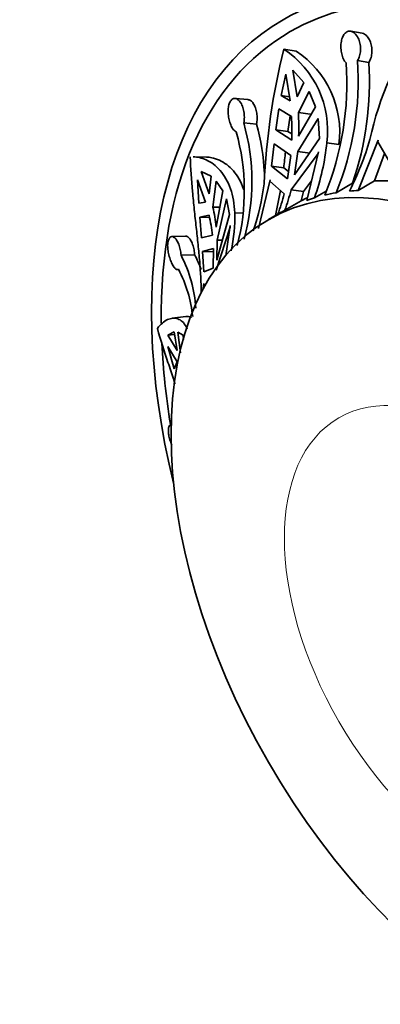
# Model space of a CAD drawing. Units: millimetres. Extents: x 0 to 760, y 0 to 1164.
# Drawn here: x 142 to 155, y 210 to 246 of the extents above; entities that cross this region are included whole.
import ezdxf
from ezdxf import colors
from ezdxf.entities.mleader import LeaderData, LeaderLine
from ezdxf.math import Vec2, Vec3

# ---------------------------------------------------------------- set-up
doc = ezdxf.new("R2010")
doc.units = ezdxf.units.MM
doc.layers.add('DV6_Défaut', color=7, linetype='Continuous')
doc.layers.add('Défaut', color=7, linetype='Continuous')

# ---------------------------------------------------------------- blocks, each defined once
blk = doc.blocks.new('_DOT')
at = {"color": 0}
blk.add_line((0, 0), (-1, 0), dxfattribs=at)
at = {"color": 0, "const_width": 0.333}
blk.add_lwpolyline([(-0.1665, 0, 1), (0.1665, 0, 1)], format="xyb", close=True, dxfattribs=at)
blk = doc.blocks.new('SE5')
at = {"layer": 'DV6_Défaut', "color": 7, "linetype": 'Continuous', "lineweight": 35}
for p, q in [((154.339, 245.35), (153.922, 245.422)), ((151.499, 244.77), (151.947, 244.708)), ((154.168, 244.365), (154.576, 244.293)), ((151.409, 243.093), (151.578, 243.873)), ((151.578, 243.873), (151.732, 242.904)), ((151.828, 244.017), (152.225, 243.565)), ((151.982, 243.048), (151.828, 244.017)), ((152.225, 243.565), (151.982, 243.048)), ((151.409, 243.093), (151.708, 243.052)), ((151.732, 242.904), (151.409, 243.093)), ((152.029, 242.479), (152.42, 243.243)), ((152.42, 243.243), (152.647, 242.683)), ((150.209, 242.951), (149.739, 242.992)), ((152.647, 242.683), (152.038, 241.625)), ((151.22, 241.859), (151.327, 242.612)), ((151.327, 242.612), (151.779, 242.335)), ((151.653, 241.799), (151.734, 242.363)), ((152.029, 242.479), (152.461, 242.419)), ((150.054, 242.106), (150.514, 242.066)), ((152.004, 241.067), (152.744, 242.263)), ((152.744, 242.263), (152.794, 241.543)), ((151.22, 241.859), (151.653, 241.799)), ((151.788, 241.48), (151.22, 241.859)), ((151.792, 241.706), (151.653, 241.799)), ((151.062, 240.543), (151.156, 241.346)), ((151.156, 241.346), (151.754, 240.922)), ((152.794, 241.543), (151.887, 240.23)), ((153.058, 241.389), (153.497, 241.328)), ((154.193, 239.663), (154.916, 241.482)), ((154.916, 241.482), (154.898, 241.421)), ((154.898, 241.421), (155.497, 240.409)), ((151.754, 240.922), (151.637, 240.085)), ((151.766, 239.684), (152.745, 241.003)), ((151.887, 240.23), (152.004, 241.067)), ((152.004, 241.067), (152.441, 241.006)), ((152.754, 241.062), (152.332, 239.301)), ((152.745, 241.003), (152.754, 241.062)), ((154.787, 240.005), (155.147, 241.001)), ((148.711, 240.867), (148.222, 240.88)), ((151.062, 240.543), (151.499, 240.482)), ((151.637, 240.085), (151.062, 240.543)), ((148.514, 240.347), (148.872, 240.174)), ((148.808, 239.54), (148.514, 240.347)), ((148.872, 240.174), (148.808, 239.54)), ((151.673, 240.345), (151.499, 240.482)), ((148.379, 240.048), (148.673, 239.241)), ((148.43, 239.197), (148.379, 240.048)), ((148.934, 239.061), (149.06, 240.004)), ((149.06, 240.004), (149.303, 239.653)), ((150.582, 238.291), (151.004, 240.052)), ((151.004, 240.052), (150.996, 239.994)), ((150.996, 239.994), (151.516, 239.54)), ((152.218, 239.621), (152.501, 240.006)), ((153.397, 239.578), (153.99, 239.921)), ((154.787, 240.005), (154.193, 239.663)), ((149.303, 239.653), (149.058, 238.338)), ((151.199, 238.751), (151.379, 239.659)), ((151.766, 239.684), (152.218, 239.621)), ((152.132, 239.288), (152.218, 239.621)), ((153.034, 239.638), (152.612, 239.394)), ((148.673, 239.241), (148.43, 239.197)), ((149.095, 237.863), (149.427, 239.356)), ((149.427, 239.356), (149.543, 238.795)), ((152.132, 239.288), (151.538, 238.945)), ((148.469, 238.697), (148.799, 238.762)), ((148.934, 239.061), (149.192, 239.054)), ((149.543, 238.795), (149.08, 237.143)), ((149.728, 238.848), (150.03, 238.84)), ((151.412, 238.874), (150.945, 238.605)), ((148.469, 238.697), (148.813, 238.688)), ((148.531, 237.946), (148.469, 238.697)), ((149.559, 238.389), (149.402, 237.298)), ((149.557, 238.338), (149.559, 238.389)), ((148.923, 238.039), (148.531, 237.946)), ((149.057, 236.78), (149.557, 238.338)), ((147.951, 238.013), (147.454, 237.99)), ((149.08, 237.143), (149.095, 237.863)), ((149.095, 237.863), (149.28, 237.858)), ((147.789, 237.315), (148.278, 237.338)), ((148.567, 237.456), (148.96, 237.564)), ((148.567, 237.456), (148.957, 237.445)), ((148.605, 236.723), (148.567, 237.456)), ((148.96, 237.564), (148.945, 236.844)), ((148.945, 236.844), (148.605, 236.723)), ((148.577, 236.058), (148.612, 236.296)), ((148.612, 236.296), (148.611, 236.246)), ((148.611, 236.246), (148.663, 236.245)), ((147.955, 235.098), (147.461, 235.035)), ((147.303, 234.423), (147.539, 234.54)), ((147.539, 234.54), (147.646, 233.874)), ((147.769, 233.789), (147.673, 234.536)), ((147.673, 234.536), (147.857, 234.426)), ((147.303, 234.423), (147.553, 234.455)), ((147.646, 233.874), (147.303, 234.423)), ((147.857, 234.426), (147.87, 234.263)), ((147.303, 234.015), (147.646, 233.465)), ((147.539, 233.207), (147.303, 234.015)), ((147.646, 233.465), (147.539, 233.207)), ((147.428, 231.179), (147.409, 231.174))]:
    blk.add_line(p, q, dxfattribs=at)
for centre, radius, start, end in [((164.95, 239.345), 10.557, 142.6259, 168.1971), ((176.424, 238.633), 25.669, 166.1671, 177.1743), ((149.59, 241.841), 3.497, 352.5874, 56.9144), ((150.005, 241.772), 3.52, 352.7594, 56.5095), ((143.048, 243.552), 10.734, 337.7945, 3.8981), ((143.458, 243.635), 10.734, 337.7949, 3.8977), ((143.247, 243.585), 11.351, 341.17, 3.5787), ((141.979, 241.797), 9.815, 358.1524, 3.1427), ((142.229, 241.941), 9.815, 358.1524, 3.1426), ((142.508, 239.979), 7.84, 344.6024, 15.7433), ((142.52, 239.868), 8.291, 2.9106, 15.3729), ((142.235, 239.66), 7.84, 345.2824, 15.744), ((144.518, 242.252), 8.583, 340.554, 354.233), ((143.454, 244.824), 11.646, 333.5728, 343.4376), ((265.774, 227.955), 114.959, 173.45659, 173.74385), ((142.325, 240.937), 8.525, 341.2488, 352.9994), ((143.627, 241.565), 8.144, 340.1584, 345.6011), ((143.877, 241.709), 8.144, 340.1585, 345.601), ((142.244, 237.268), 6.723, 6.5898, 12.8447), ((142.379, 237.567), 6.724, 6.5899, 12.8447), ((143.959, 238.689), 5.771, 347.9263, 1.5821), ((154.246, 233.966), 5.668, 118.5408, 120), ((143.785, 235.051), 5.042, 20.2693, 26.9828), ((143.541, 235.111), 4.785, 3.4618, 27.4293), ((143.447, 234.605), 4.785, 5.8742, 27.4302)]:
    blk.add_arc(centre, radius, start, end, dxfattribs=at)
for centre, major_axis, start_param, end_param in [((167.577, 228.577), (11.5, -19.919), 0, 3.295923), ((162.981, 225.924), (-11.5, 19.919), 2.040794, 6.283185), ((164.041, 226.536), (11.5, -19.919), 0, 3.141593), ((162.981, 225.924), (-11.25, 19.486), 2.341656, 6.283185), ((162.981, 225.924), (-11.5, 19.919), 0, 1.100799), ((162.981, 225.924), (-11.25, 19.486), 0, 0.7992), ((160.506, 224.495), (-8.5, 14.722), -0.337905, -0.289575), ((159.912, 224.152), (-8.5, 14.722), -0.212576, -0.171397), ((159.912, 224.152), (-8.5, 14.722), -0.289575, -0.259957), ((160.506, 224.495), (-8.5, 14.722), 6.243877, 6.268479), ((159.912, 224.152), (-8.5, 14.722), -0.132742, -0.103124), ((162.981, 225.924), (-11.25, 19.486), 0.837851, 0.9896)]:
    blk.add_ellipse(centre, major_axis=major_axis, ratio=0.57735, start_param=start_param, end_param=end_param, dxfattribs=at)
blk.add_ellipse((159.445, 223.882), major_axis=(-8.5, 14.722), ratio=0.57735, dxfattribs=at)
at = {"layer": 'DV6_Défaut', "color": 7, "linetype": 'Continuous', "lineweight": 18}
blk.add_ellipse((158.251, 223.193), major_axis=(-4.758, 8.241), ratio=0.57735, dxfattribs=at)
at = {"layer": 'DV6_Défaut', "color": 7, "linetype": 'Continuous', "lineweight": 35}
for points, knots in [([(153.757, 244.282), (153.732, 244.306), (153.708, 244.337), (153.687, 244.371), (153.669, 244.4), (153.653, 244.432), (153.639, 244.466), (153.616, 244.523), (153.597, 244.587), (153.585, 244.653), (153.573, 244.719), (153.566, 244.789), (153.566, 244.857), (153.565, 244.926), (153.571, 244.995), (153.584, 245.059), (153.596, 245.123), (153.615, 245.183), (153.639, 245.234), (153.663, 245.285), (153.693, 245.328), (153.727, 245.36), (153.76, 245.391), (153.797, 245.412), (153.837, 245.421), (153.875, 245.429), (153.915, 245.427), (153.955, 245.414), (153.994, 245.401), (154.034, 245.377), (154.07, 245.344), (154.107, 245.31), (154.142, 245.267), (154.171, 245.216), (154.202, 245.165), (154.227, 245.105), (154.245, 245.041), (154.264, 244.976), (154.275, 244.906), (154.279, 244.837), (154.283, 244.767), (154.279, 244.696), (154.267, 244.63), (154.256, 244.564), (154.237, 244.501), (154.212, 244.447), (154.199, 244.417), (154.184, 244.39), (154.168, 244.365)], [0, 0, 0, 0, 0.049504, 0.049504, 0.049504, 0.090176, 0.090176, 0.090176, 0.157821, 0.157821, 0.157821, 0.225413, 0.225413, 0.225413, 0.293804, 0.293804, 0.293804, 0.362711, 0.362711, 0.362711, 0.430787, 0.430787, 0.430787, 0.496896, 0.496896, 0.496896, 0.561301, 0.561301, 0.561301, 0.625531, 0.625531, 0.625531, 0.691162, 0.691162, 0.691162, 0.758751, 0.758751, 0.758751, 0.827552, 0.827552, 0.827552, 0.896201, 0.896201, 0.896201, 0.963832, 0.963832, 0.963832, 1, 1, 1, 1]), ([(154.337, 245.35), (154.366, 245.345), (154.395, 245.334), (154.423, 245.317), (154.462, 245.295), (154.5, 245.262), (154.533, 245.221), (154.567, 245.178), (154.598, 245.127), (154.622, 245.07), (154.647, 245.012), (154.666, 244.946), (154.678, 244.879), (154.689, 244.811), (154.693, 244.74), (154.69, 244.671), (154.686, 244.602), (154.675, 244.534), (154.656, 244.472), (154.639, 244.411), (154.614, 244.354), (154.584, 244.307), (154.581, 244.302), (154.579, 244.298), (154.576, 244.293)], [0, 0, 0, 0, 0.1030593, 0.1030593, 0.1030593, 0.2451101, 0.2451101, 0.2451101, 0.3907753, 0.3907753, 0.3907753, 0.53994, 0.53994, 0.53994, 0.6902862, 0.6902862, 0.6902862, 0.8393266, 0.8393266, 0.8393266, 0.9861906, 0.9861906, 0.9861906, 1, 1, 1, 1]), ([(149.781, 241.787), (149.758, 241.795), (149.736, 241.809), (149.714, 241.829), (149.696, 241.845), (149.678, 241.866), (149.661, 241.89), (149.633, 241.929), (149.607, 241.979), (149.585, 242.034), (149.562, 242.09), (149.543, 242.153), (149.528, 242.218), (149.512, 242.284), (149.501, 242.354), (149.496, 242.423), (149.49, 242.492), (149.49, 242.562), (149.495, 242.626), (149.501, 242.69), (149.512, 242.749), (149.529, 242.8), (149.545, 242.85), (149.567, 242.892), (149.593, 242.923), (149.618, 242.954), (149.648, 242.975), (149.679, 242.985), (149.71, 242.996), (149.744, 242.995), (149.777, 242.984), (149.811, 242.972), (149.846, 242.95), (149.878, 242.918), (149.911, 242.885), (149.943, 242.842), (149.97, 242.791), (149.997, 242.74), (150.02, 242.68), (150.038, 242.616), (150.055, 242.552), (150.067, 242.482), (150.072, 242.413), (150.077, 242.344), (150.076, 242.274), (150.069, 242.209), (150.066, 242.173), (150.061, 242.139), (150.054, 242.106)], [0, 0, 0, 0, 0.049504, 0.049504, 0.049504, 0.090176, 0.090176, 0.090176, 0.157821, 0.157821, 0.157821, 0.225413, 0.225413, 0.225413, 0.293804, 0.293804, 0.293804, 0.362711, 0.362711, 0.362711, 0.430787, 0.430787, 0.430787, 0.496896, 0.496896, 0.496896, 0.561301, 0.561301, 0.561301, 0.625531, 0.625531, 0.625531, 0.691162, 0.691162, 0.691162, 0.758751, 0.758751, 0.758751, 0.827552, 0.827552, 0.827552, 0.896201, 0.896201, 0.896201, 0.963832, 0.963832, 0.963832, 1, 1, 1, 1]), ([(150.207, 242.951), (150.223, 242.949), (150.238, 242.946), (150.253, 242.94), (150.287, 242.927), (150.321, 242.903), (150.353, 242.869), (150.385, 242.835), (150.415, 242.791), (150.441, 242.739), (150.467, 242.687), (150.489, 242.626), (150.505, 242.561), (150.521, 242.497), (150.531, 242.427), (150.535, 242.358), (150.539, 242.29), (150.537, 242.22), (150.529, 242.155), (150.525, 242.124), (150.52, 242.094), (150.514, 242.066)], [0, 0, 0, 0, 0.074488, 0.074488, 0.074488, 0.239385, 0.239385, 0.239385, 0.408704, 0.408704, 0.408704, 0.580553, 0.580553, 0.580553, 0.751838, 0.751838, 0.751838, 0.920755, 0.920755, 0.920755, 1, 1, 1, 1]), ([(148.117, 240.879), (148.129, 240.468), (148.159, 240.049), (148.219, 239.407), (148.241, 239.189), (148.287, 238.757), (148.311, 238.543), (148.358, 238.12), (148.381, 237.91), (148.423, 237.495), (148.443, 237.288), (148.492, 236.695), (148.512, 236.329), (148.512, 235.992)], [0, 0, 0, 0, 0.25, 0.25, 0.375, 0.375, 0.5, 0.5, 0.625, 0.625, 0.75, 0.75, 1, 1, 1, 1]), ([(149.728, 238.848), (149.717, 239.173), (149.664, 239.466), (149.527, 239.854), (149.472, 239.975), (149.348, 240.195), (149.278, 240.293), (149.052, 240.556), (148.875, 240.688), (148.539, 240.84), (148.381, 240.876), (148.221, 240.881)], [0, 0, 0, 0, 0.2616507, 0.2616507, 0.392476, 0.392476, 0.5233013, 0.5233013, 0.784952, 0.784952, 1, 1, 1, 1]), ([(150.059, 239.679), (150.055, 239.69), (150.051, 239.702), (150.001, 239.841), (149.947, 239.961), (149.824, 240.179), (149.754, 240.279), (149.529, 240.544), (149.358, 240.673), (149.083, 240.799), (148.988, 240.829), (148.833, 240.859), (148.771, 240.866), (148.71, 240.867)], [0, 0, 0, 0, 0.0148257, 0.0148257, 0.1894184, 0.1894184, 0.3640111, 0.3640111, 0.7131964, 0.7131964, 0.887789, 0.887789, 1, 1, 1, 1]), ([(147.694, 236.809), (147.679, 236.799), (147.663, 236.796), (147.646, 236.799), (147.631, 236.801), (147.616, 236.808), (147.601, 236.819), (147.575, 236.837), (147.548, 236.866), (147.522, 236.904), (147.496, 236.942), (147.469, 236.99), (147.444, 237.044), (147.419, 237.099), (147.395, 237.161), (147.375, 237.226), (147.354, 237.291), (147.337, 237.361), (147.324, 237.429), (147.312, 237.496), (147.304, 237.564), (147.302, 237.627), (147.3, 237.688), (147.303, 237.745), (147.312, 237.795), (147.32, 237.843), (147.334, 237.884), (147.351, 237.915), (147.369, 237.946), (147.391, 237.968), (147.415, 237.98), (147.439, 237.992), (147.467, 237.993), (147.495, 237.983), (147.524, 237.973), (147.554, 237.952), (147.583, 237.921), (147.613, 237.889), (147.641, 237.846), (147.666, 237.796), (147.692, 237.745), (147.715, 237.686), (147.733, 237.623), (147.752, 237.56), (147.766, 237.492), (147.776, 237.425), (147.782, 237.388), (147.786, 237.352), (147.789, 237.315)], [0, 0, 0, 0, 0.049504, 0.049504, 0.049504, 0.090176, 0.090176, 0.090176, 0.157821, 0.157821, 0.157821, 0.225413, 0.225413, 0.225413, 0.293804, 0.293804, 0.293804, 0.362711, 0.362711, 0.362711, 0.430787, 0.430787, 0.430787, 0.496896, 0.496896, 0.496896, 0.561301, 0.561301, 0.561301, 0.625531, 0.625531, 0.625531, 0.691162, 0.691162, 0.691162, 0.758751, 0.758751, 0.758751, 0.827552, 0.827552, 0.827552, 0.896201, 0.896201, 0.896201, 0.963832, 0.963832, 0.963832, 1, 1, 1, 1]), ([(147.95, 238.013), (147.968, 238.014), (147.987, 238.01), (148.006, 238.001), (148.034, 237.987), (148.064, 237.962), (148.092, 237.927), (148.12, 237.892), (148.147, 237.846), (148.171, 237.793), (148.194, 237.74), (148.215, 237.679), (148.232, 237.615), (148.249, 237.551), (148.262, 237.483), (148.27, 237.415), (148.273, 237.39), (148.276, 237.364), (148.278, 237.338)], [0, 0, 0, 0, 0.1306507, 0.1306507, 0.1306507, 0.3286878, 0.3286878, 0.3286878, 0.5293501, 0.5293501, 0.5293501, 0.7290579, 0.7290579, 0.7290579, 0.9259352, 0.9259352, 0.9259352, 1, 1, 1, 1]), ([(148.011, 234.656), (147.998, 234.686), (147.984, 234.713), (147.929, 234.81), (147.882, 234.869), (147.781, 234.961), (147.726, 234.994), (147.553, 235.055), (147.424, 235.044), (147.171, 234.928), (147.045, 234.823), (146.93, 234.671)], [0, 0, 0, 0, 0.057829, 0.057829, 0.214858, 0.214858, 0.371886, 0.371886, 0.685943, 0.685943, 1, 1, 1, 1]), ([(148.18, 235.068), (148.173, 235.071), (148.166, 235.074), (148.093, 235.1), (148.025, 235.107), (147.955, 235.098)], [0, 0, 0, 0, 0.0980369, 0.0980369, 1, 1, 1, 1]), ([(146.93, 234.671), (147.05, 234.251), (147.182, 233.841), (147.38, 233.236), (147.447, 233.035), (147.531, 232.78), (147.55, 232.722), (147.569, 232.664)], [0, 0, 0, 0, 0.606206, 0.606206, 0.909309, 0.909309, 1, 1, 1, 1]), ([(147.449, 230.452), (147.425, 230.509), (147.403, 230.569), (147.385, 230.628), (147.366, 230.691), (147.351, 230.755), (147.341, 230.815), (147.331, 230.873), (147.326, 230.928), (147.327, 230.975), (147.327, 231.022), (147.333, 231.063), (147.342, 231.095), (147.352, 231.127), (147.367, 231.151), (147.385, 231.164), (147.392, 231.169), (147.4, 231.172), (147.408, 231.174)], [0, 0, 0, 0, 0.176146, 0.176146, 0.176146, 0.366008, 0.366008, 0.366008, 0.550974, 0.550974, 0.550974, 0.735438, 0.735438, 0.735438, 0.923927, 0.923927, 0.923927, 1, 1, 1, 1])]:
    blk.add_open_spline(points, degree=3, knots=knots, dxfattribs=at)

msp = doc.modelspace()

# ---------------------------------------------------------------- block references
at = {"layer": 'Défaut'}
msp.add_blockref('SE5', (0, 0), dxfattribs=at)

# ---------------------------------------------------------------- leaders
at = {"layer": 'Défaut', "color": 7, "linetype": 'Continuous', "lineweight": 18}
ml = msp.add_multileader_mtext('Standard', dxfattribs=at)
ml.set_content('{\\pxsm0.9;\\fSolid Edge ISO|b1||i0||c0|p34;\\W1.;01/06/2017\\P}', color=256)
ml.set_leader_properties()
ml.set_arrow_properties(name='DOT')
ml.build(insert=Vec2(0, 0))
ml.multileader.update_dxf_attribs({"leader_type": 0, "dogleg_length": 0, "arrow_head_size": 12})
ctx = ml.context
ctx.base_point, ctx.char_height, ctx.arrow_head_size, ctx.landing_gap_size = Vec3(656.602, 1156.973), 12, 12, 4.2
notes = []
notes.append((ctx, [(0, (0, 0, 0), (0, 0), (1, 0), 1, [])]))
ctx.mtext.insert = Vec3(658.602, 1163.093)
for ctx, leaders in notes:
    for number, flags, end, landing, length, lines in leaders:
        leader = LeaderData()
        leader.index, (leader.has_last_leader_line, leader.has_dogleg_vector, leader.attachment_direction) = number, flags
        leader.last_leader_point, leader.dogleg_vector, leader.dogleg_length = Vec3(end), Vec3(landing), length
        for number, points, colour, breaks in lines:
            line = LeaderLine()
            line.index, line.vertices, line.color, line.breaks = number, Vec3.list(points), colors.encode_raw_color(colour), breaks
            leader.lines.append(line)
        ctx.leaders.append(leader)

doc.saveas('drawing.dxf')
